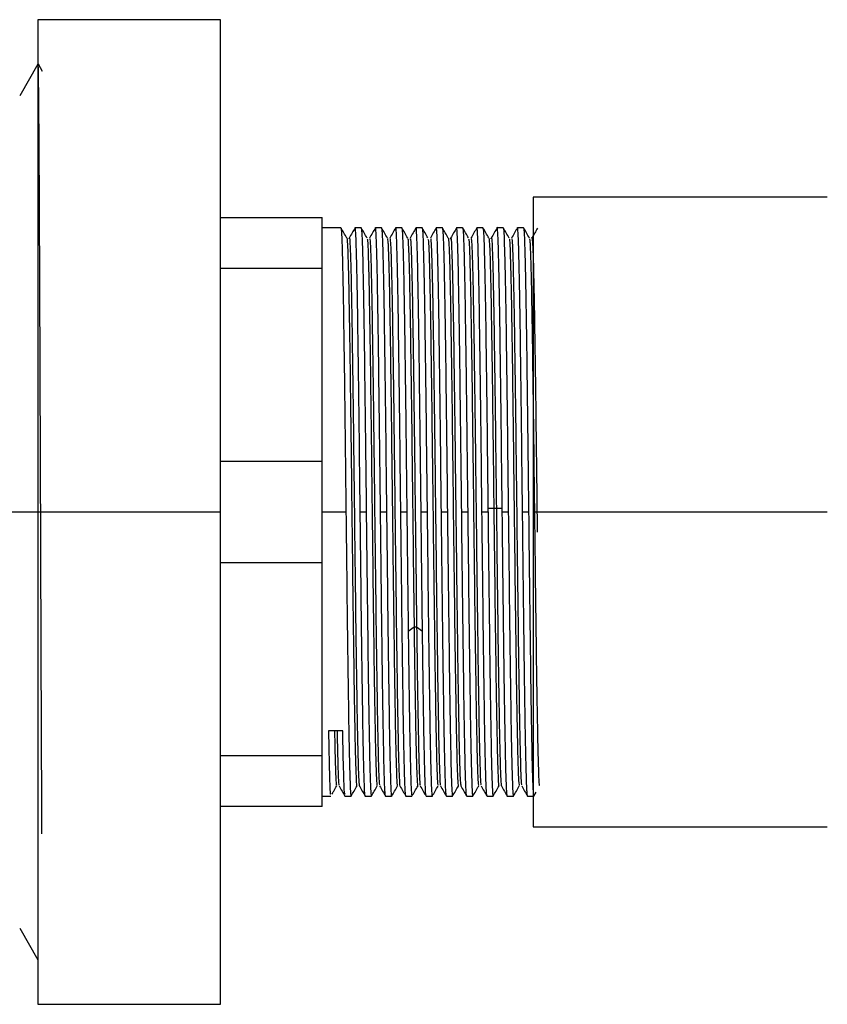
# Paper-space layout '_Left' of a CAD drawing. Units: millimetres. Extents: x -109 to 108, y -337 to 1056.
# Drawn here: x -48 to -9, y -64 to -16 of the extents above; entities that cross this region are included whole.
import ezdxf

# ---------------------------------------------------------------- set-up
doc = ezdxf.new("R2010")
doc.units = ezdxf.units.MM

psp = doc.layouts.new('_Left')

# ---------------------------------------------------------------- linework, layer by layer
at = {"color": 7, "linetype": 'Continuous', "lineweight": 25}
for p, q in [((-38.4, -15.75), (-47.4, -15.75)), ((-47.4, -15.75), (-47.4, -64.25)), ((-38.4, -64.25), (-38.4, -15.75)), ((-47.4, -17.941), (-48.3, -19.5)), ((-47.17, -18.302), (-47.377, -17.944)), ((-8.5, -24.5), (-23, -24.5)), ((-23, -24.5), (-23, -55.5)), ((-38.4, -25.5), (-33.4, -25.5)), ((-33.4, -54.5), (-33.4, -25.5)), ((-32.471, -26), (-33.4, -26)), ((-31.471, -26), (-31.769, -26)), ((-30.471, -26), (-30.769, -26)), ((-29.471, -26), (-29.769, -26)), ((-28.471, -26), (-28.769, -26)), ((-27.471, -26), (-27.769, -26)), ((-26.471, -26), (-26.769, -26)), ((-25.471, -26), (-25.769, -26)), ((-24.471, -26), (-24.769, -26)), ((-23.471, -26), (-23.769, -26)), ((-33.4, -28.007), (-38.4, -28.007)), ((-38.4, -37.493), (-33.4, -37.493)), ((-38.4, -40), (-48.9, -40)), ((-32.221, -40), (-33.4, -40)), ((-31.221, -40), (-31.519, -40)), ((-30.221, -40), (-30.519, -40)), ((-29.221, -40), (-29.519, -40)), ((-28.221, -40), (-28.519, -40)), ((-27.221, -40), (-27.519, -40)), ((-26.221, -40), (-26.519, -40)), ((-25.221, -40), (-25.519, -40)), ((-25.224, -39.805), (-24.935, -39.812)), ((-24.935, -39.812), (-24.81, -39.812)), ((-24.81, -39.812), (-24.521, -39.805)), ((-24.221, -40), (-24.519, -40)), ((-23.221, -40), (-23.519, -40)), ((-8.5, -40), (-23, -40)), ((-33.4, -42.507), (-38.4, -42.507)), ((-29.153, -45.872), (-28.864, -45.662)), ((-28.864, -45.662), (-28.739, -45.662)), ((-28.739, -45.662), (-28.45, -45.872)), ((-32.379, -50.787), (-33.081, -50.787)), ((-38.4, -51.993), (-33.4, -51.993)), ((-22.971, -54.001), (-22.852, -53.795)), ((-33.4, -54), (-32.971, -54)), ((-32.269, -54), (-31.971, -54)), ((-31.269, -54), (-30.971, -54)), ((-30.269, -54), (-29.971, -54)), ((-29.269, -54), (-28.971, -54)), ((-28.269, -54), (-27.971, -54)), ((-27.269, -54), (-26.971, -54)), ((-26.269, -54), (-25.971, -54)), ((-25.269, -54), (-24.971, -54)), ((-24.269, -54), (-23.971, -54)), ((-23.269, -54), (-23, -54)), ((-33.4, -54.5), (-38.4, -54.5)), ((-23, -55.5), (-8.5, -55.5)), ((-48.3, -60.5), (-47.4, -62.059)), ((-47.4, -64.25), (-38.4, -64.25))]:
    psp.add_line(p, q, dxfattribs=at)
for points, knots in [([(-47.265, -40), (-47.27, -38.541), (-47.275, -37.084), (-47.286, -34.229), (-47.291, -32.831), (-47.301, -30.148), (-47.307, -28.864), (-47.317, -26.456), (-47.322, -25.333), (-47.333, -23.293), (-47.338, -22.375), (-47.348, -20.779), (-47.353, -20.1), (-47.364, -19.008), (-47.369, -18.595), (-47.38, -18.048), (-47.385, -17.915), (-47.39, -17.924)], [0, 0, 0, 0, 0.125, 0.125, 0.25, 0.25, 0.375, 0.375, 0.5, 0.5, 0.625, 0.625, 0.75, 0.75, 0.875, 0.875, 1, 1, 1, 1]), ([(-32.471, -26), (-32.469, -26.001), (-32.467, -26.004), (-32.462, -26.02), (-32.459, -26.043), (-32.455, -26.072), (-32.452, -26.104), (-32.449, -26.139), (-32.446, -26.175), (-32.444, -26.21), (-32.441, -26.244), (-32.434, -26.367), (-32.424, -26.611), (-32.408, -27.073), (-32.393, -27.634), (-32.373, -28.578), (-32.346, -30.063), (-32.323, -31.662), (-32.302, -33.196), (-32.285, -34.509), (-32.267, -36.021), (-32.254, -37.163), (-32.244, -38.004), (-32.236, -38.709), (-32.229, -39.37), (-32.224, -39.795), (-32.221, -40)], [0, 0, 0, 0, 0.0174541, 0.0338068, 0.0490584, 0.0632092, 0.0762595, 0.0882095, 0.099059, 0.1088081, 0.1174567, 0.1250048, 0.1958773, 0.2498035, 0.3079292, 0.3756713, 0.5010381, 0.6248256, 0.6562943, 0.749028, 0.8251669, 0.8748036, 0.9094161, 0.9418211, 0.9720163, 1, 1, 1, 1]), ([(-32.178, -26.506), (-32.226, -26.422), (-32.324, -26.253), (-32.422, -26.084), (-32.47, -25.999)], [0, 0, 0, 0, 0.499999, 1, 1, 1, 1]), ([(-31.77, -25.999), (-31.818, -26.084), (-31.916, -26.253), (-32.014, -26.422), (-32.062, -26.506)], [0, 0, 0, 0, 0.500002, 1, 1, 1, 1]), ([(-31.519, -40), (-31.529, -39.084), (-31.55, -37.251), (-31.581, -34.608), (-31.613, -32.172), (-31.644, -30.036), (-31.675, -28.287), (-31.706, -26.973), (-31.738, -26.215), (-31.759, -25.91), (-31.771, -26.018), (-31.772, -26.028)], [0, 0, 0, 0, 0.123418, 0.246837, 0.370255, 0.493673, 0.617091, 0.74051, 0.863928, 0.987346, 1, 1, 1, 1]), ([(-31.472, -26), (-31.461, -26.001), (-31.451, -26.09), (-31.43, -26.447), (-31.419, -26.715), (-31.399, -27.417), (-31.388, -27.85), (-31.367, -28.868), (-31.357, -29.453), (-31.336, -30.749), (-31.326, -31.46), (-31.305, -32.984), (-31.294, -33.796), (-31.274, -35.489), (-31.263, -36.37), (-31.242, -38.167), (-31.232, -39.084), (-31.221, -40)], [0, 0, 0, 0, 0.125, 0.125, 0.25, 0.25, 0.375, 0.375, 0.5, 0.5, 0.625, 0.625, 0.75, 0.75, 0.875, 0.875, 1, 1, 1, 1]), ([(-31.177, -26.507), (-31.226, -26.422), (-31.324, -26.253), (-31.421, -26.084), (-31.47, -26)], [0, 0, 0, 0, 0.499999, 1, 1, 1, 1]), ([(-30.77, -25.999), (-30.818, -26.084), (-30.916, -26.253), (-31.013, -26.422), (-31.062, -26.506)], [0, 0, 0, 0, 0.500001, 1, 1, 1, 1]), ([(-30.519, -40), (-30.529, -39.084), (-30.55, -37.251), (-30.581, -34.608), (-30.613, -32.172), (-30.644, -30.036), (-30.675, -28.287), (-30.706, -26.973), (-30.738, -26.215), (-30.759, -25.911), (-30.771, -26.017), (-30.772, -26.026)], [0, 0, 0, 0, 0.1234976, 0.2469952, 0.3704928, 0.4939904, 0.617488, 0.7409856, 0.8644832, 0.9879808, 1, 1, 1, 1]), ([(-30.471, -26), (-30.45, -26.001), (-30.43, -26.364), (-30.388, -27.767), (-30.367, -28.804), (-30.325, -31.397), (-30.305, -32.949), (-30.263, -36.335), (-30.242, -38.168), (-30.221, -40)], [0, 0, 0, 0, 0.25, 0.25, 0.5, 0.5, 0.75, 0.75, 1, 1, 1, 1]), ([(-30.178, -26.506), (-30.227, -26.421), (-30.324, -26.252), (-30.422, -26.083), (-30.47, -25.999)], [0, 0, 0, 0, 0.499999, 1, 1, 1, 1]), ([(-29.77, -25.999), (-29.818, -26.083), (-29.916, -26.252), (-30.013, -26.421), (-30.062, -26.505)], [0, 0, 0, 0, 0.500001, 1, 1, 1, 1]), ([(-29.519, -40), (-29.529, -39.084), (-29.55, -37.251), (-29.581, -34.608), (-29.612, -32.172), (-29.644, -30.036), (-29.675, -28.287), (-29.706, -26.973), (-29.737, -26.215), (-29.759, -25.911), (-29.771, -26.017), (-29.772, -26.026)], [0, 0, 0, 0, 0.1235021, 0.2470043, 0.3705064, 0.4940085, 0.6175106, 0.7410128, 0.8645149, 0.988017, 1, 1, 1, 1]), ([(-29.178, -26.506), (-29.227, -26.421), (-29.324, -26.252), (-29.422, -26.083), (-29.471, -25.999)], [0, 0, 0, 0, 0.499999, 1, 1, 1, 1]), ([(-29.471, -26), (-29.47, -26.001), (-29.467, -26.004), (-29.462, -26.02), (-29.458, -26.046), (-29.454, -26.084), (-29.449, -26.135), (-29.444, -26.2), (-29.436, -26.343), (-29.424, -26.608), (-29.409, -27.061), (-29.393, -27.632), (-29.373, -28.573), (-29.346, -30.076), (-29.322, -31.738), (-29.301, -33.284), (-29.284, -34.58), (-29.267, -36.019), (-29.254, -37.161), (-29.244, -38.027), (-29.236, -38.742), (-29.228, -39.393), (-29.224, -39.805), (-29.221, -40)], [0, 0, 0, 0, 0.016421, 0.033398, 0.050931, 0.06902, 0.087666, 0.106869, 0.12663, 0.193278, 0.251486, 0.306526, 0.376393, 0.502162, 0.626746, 0.667296, 0.750456, 0.82361, 0.875075, 0.910878, 0.943634, 0.973342, 1, 1, 1, 1]), ([(-28.77, -26), (-28.819, -26.084), (-28.916, -26.253), (-29.014, -26.422), (-29.063, -26.507)], [0, 0, 0, 0, 0.500001, 1, 1, 1, 1]), ([(-28.519, -40), (-28.529, -39.084), (-28.55, -37.251), (-28.581, -34.608), (-28.613, -32.172), (-28.644, -30.036), (-28.675, -28.287), (-28.706, -26.973), (-28.738, -26.215), (-28.759, -25.91), (-28.771, -26.018), (-28.772, -26.029)], [0, 0, 0, 0, 0.123344, 0.246688, 0.370032, 0.493377, 0.616721, 0.740065, 0.863409, 0.986753, 1, 1, 1, 1]), ([(-28.471, -26), (-28.45, -25.999), (-28.43, -26.365), (-28.388, -27.766), (-28.367, -28.805), (-28.325, -31.396), (-28.305, -32.95), (-28.263, -36.335), (-28.242, -38.168), (-28.221, -40)], [0, 0, 0, 0, 0.25, 0.25, 0.5, 0.5, 0.75, 0.75, 1, 1, 1, 1]), ([(-28.179, -26.503), (-28.228, -26.419), (-28.325, -26.251), (-28.422, -26.083), (-28.47, -25.999)], [0, 0, 0, 0, 0.499999, 1, 1, 1, 1]), ([(-27.769, -25.999), (-27.818, -26.083), (-27.916, -26.252), (-28.013, -26.421), (-28.062, -26.506)], [0, 0, 0, 0, 0.500002, 1, 1, 1, 1]), ([(-27.519, -40), (-27.529, -39.084), (-27.55, -37.251), (-27.581, -34.608), (-27.612, -32.172), (-27.644, -30.036), (-27.675, -28.287), (-27.706, -26.973), (-27.737, -26.216), (-27.759, -25.911), (-27.771, -26.017), (-27.772, -26.026)], [0, 0, 0, 0, 0.123515, 0.24703, 0.370544, 0.494059, 0.617574, 0.741089, 0.864604, 0.988118, 1, 1, 1, 1]), ([(-27.472, -26), (-27.461, -26), (-27.451, -26.09), (-27.43, -26.447), (-27.419, -26.715), (-27.399, -27.417), (-27.388, -27.85), (-27.367, -28.868), (-27.357, -29.453), (-27.336, -30.749), (-27.326, -31.46), (-27.305, -32.984), (-27.284, -34.608), (-27.263, -36.37), (-27.242, -38.167), (-27.232, -39.084), (-27.222, -40)], [0, 0, 0, 0, 0.125, 0.125, 0.25, 0.25, 0.375, 0.375, 0.5, 0.5, 0.625, 0.625, 0.75, 0.875, 0.875, 1, 1, 1, 1]), ([(-27.179, -26.504), (-27.228, -26.42), (-27.325, -26.252), (-27.422, -26.084), (-27.47, -26)], [0, 0, 0, 0, 0.499999, 1, 1, 1, 1]), ([(-26.769, -25.999), (-26.818, -26.084), (-26.916, -26.253), (-27.013, -26.422), (-27.062, -26.506)], [0, 0, 0, 0, 0.500001, 1, 1, 1, 1]), ([(-26.519, -40), (-26.529, -39.084), (-26.55, -37.251), (-26.581, -34.608), (-26.613, -32.172), (-26.644, -30.036), (-26.675, -28.287), (-26.706, -26.973), (-26.738, -26.216), (-26.759, -25.911), (-26.771, -26.017), (-26.772, -26.026)], [0, 0, 0, 0, 0.123517, 0.247034, 0.370551, 0.494068, 0.617585, 0.741102, 0.864618, 0.988135, 1, 1, 1, 1]), ([(-26.18, -26.503), (-26.228, -26.419), (-26.325, -26.251), (-26.422, -26.083), (-26.471, -25.999)], [0, 0, 0, 0, 0.499999, 1, 1, 1, 1]), ([(-26.471, -26), (-26.47, -26.001), (-26.467, -26.003), (-26.463, -26.018), (-26.459, -26.041), (-26.455, -26.072), (-26.451, -26.111), (-26.448, -26.157), (-26.444, -26.21), (-26.437, -26.321), (-26.425, -26.562), (-26.408, -27.058), (-26.392, -27.693), (-26.371, -28.664), (-26.346, -30.05), (-26.321, -31.829), (-26.302, -33.189), (-26.291, -34.001), (-26.281, -34.86), (-26.268, -35.949), (-26.254, -37.177), (-26.242, -38.212), (-26.233, -39.01), (-26.226, -39.581), (-26.223, -39.886), (-26.221, -40)], [0, 0, 0, 0, 0.0165907, 0.0329003, 0.0489286, 0.0646755, 0.0801406, 0.0953237, 0.1102247, 0.1248434, 0.178314, 0.2491431, 0.3296353, 0.3751332, 0.501217, 0.6252301, 0.6869989, 0.717379, 0.7494194, 0.8153264, 0.8750073, 0.9219174, 0.9583854, 0.984413, 1, 1, 1, 1]), ([(-25.77, -25.999), (-25.819, -26.084), (-25.916, -26.253), (-26.014, -26.422), (-26.063, -26.506)], [0, 0, 0, 0, 0.500001, 1, 1, 1, 1]), ([(-25.519, -40), (-25.529, -39.084), (-25.55, -37.251), (-25.581, -34.608), (-25.613, -32.172), (-25.644, -30.036), (-25.675, -28.287), (-25.706, -26.973), (-25.738, -26.215), (-25.759, -25.91), (-25.771, -26.018), (-25.772, -26.029)], [0, 0, 0, 0, 0.123359, 0.246718, 0.370077, 0.4934359, 0.6167949, 0.7401539, 0.8635129, 0.9868719, 1, 1, 1, 1]), ([(-25.179, -26.503), (-25.228, -26.419), (-25.325, -26.251), (-25.422, -26.083), (-25.47, -25.999)], [0, 0, 0, 0, 0.499999, 1, 1, 1, 1]), ([(-25.468, -26.035), (-25.459, -26.076), (-25.44, -26.165), (-25.41, -26.945), (-25.379, -28.208), (-25.348, -29.934), (-25.317, -32.04), (-25.286, -34.45), (-25.255, -37.07), (-25.234, -38.893), (-25.224, -39.805)], [0, 0, 0, 0, 0.109486, 0.236702, 0.363918, 0.491135, 0.618351, 0.745567, 0.872784, 1, 1, 1, 1]), ([(-24.77, -25.999), (-24.818, -26.083), (-24.916, -26.252), (-25.014, -26.422), (-25.062, -26.506)], [0, 0, 0, 0, 0.500002, 1, 1, 1, 1]), ([(-24.521, -39.805), (-24.531, -38.893), (-24.552, -37.07), (-24.583, -34.45), (-24.614, -32.04), (-24.645, -29.933), (-24.676, -28.213), (-24.708, -26.927), (-24.739, -26.197), (-24.76, -25.906), (-24.771, -26.013), (-24.772, -26.019)], [0, 0, 0, 0, 0.123961, 0.247922, 0.371882, 0.495843, 0.619804, 0.743765, 0.867725, 0.991686, 1, 1, 1, 1]), ([(-24.471, -26), (-24.45, -26), (-24.43, -26.364), (-24.388, -27.767), (-24.367, -28.805), (-24.325, -31.396), (-24.305, -32.95), (-24.263, -36.335), (-24.242, -38.168), (-24.221, -40)], [0, 0, 0, 0, 0.25, 0.25, 0.5, 0.5, 0.75, 0.75, 1, 1, 1, 1]), ([(-24.177, -26.506), (-24.226, -26.422), (-24.324, -26.253), (-24.421, -26.084), (-24.47, -25.999)], [0, 0, 0, 0, 0.499999, 1, 1, 1, 1]), ([(-23.769, -25.998), (-23.818, -26.082), (-23.916, -26.252), (-24.013, -26.421), (-24.062, -26.505)], [0, 0, 0, 0, 0.500001, 1, 1, 1, 1]), ([(-23.519, -40), (-23.529, -39.084), (-23.55, -37.251), (-23.581, -34.608), (-23.612, -32.172), (-23.644, -30.036), (-23.675, -28.287), (-23.706, -26.973), (-23.737, -26.216), (-23.759, -25.911), (-23.771, -26.016), (-23.772, -26.025)], [0, 0, 0, 0, 0.12359, 0.247181, 0.370771, 0.494361, 0.617952, 0.741542, 0.865132, 0.988723, 1, 1, 1, 1]), ([(-23.178, -26.506), (-23.227, -26.421), (-23.324, -26.252), (-23.422, -26.083), (-23.471, -25.999)], [0, 0, 0, 0, 0.499999, 1, 1, 1, 1]), ([(-23.471, -26), (-23.469, -26.002), (-23.466, -26.005), (-23.462, -26.023), (-23.458, -26.047), (-23.454, -26.078), (-23.451, -26.115), (-23.447, -26.155), (-23.444, -26.197), (-23.442, -26.242), (-23.434, -26.377), (-23.423, -26.633), (-23.406, -27.146), (-23.391, -27.716), (-23.375, -28.469), (-23.361, -29.246), (-23.344, -30.249), (-23.318, -31.914), (-23.291, -34.061), (-23.264, -36.329), (-23.247, -37.798), (-23.234, -38.887), (-23.226, -39.578), (-23.223, -39.904), (-23.222, -40)], [0, 0, 0, 0, 0.017682, 0.034462, 0.050341, 0.065319, 0.079396, 0.092573, 0.104849, 0.116226, 0.126702, 0.200315, 0.251907, 0.326609, 0.376746, 0.447265, 0.502142, 0.578442, 0.750333, 0.837026, 0.905347, 0.955294, 0.986848, 1, 1, 1, 1]), ([(-22.777, -26.012), (-22.823, -26.092), (-22.918, -26.257), (-23.014, -26.422), (-23.062, -26.507)], [0, 0, 0, 0, 0.4875221, 1, 1, 1, 1]), ([(-32.179, -26.507), (-32.179, -26.506), (-32.169, -26.442), (-32.148, -26.774), (-32.117, -27.533), (-32.087, -28.815), (-32.056, -30.495), (-32.025, -32.533), (-31.995, -34.846), (-31.964, -37.35), (-31.933, -39.953), (-31.902, -42.557), (-31.872, -45.066), (-31.841, -47.389), (-31.81, -49.436), (-31.78, -51.133), (-31.749, -52.424), (-31.718, -53.22), (-31.695, -53.557), (-31.682, -53.466), (-31.679, -53.447)], [0, 0, 0, 0, 0.00103, 0.062415, 0.12381, 0.185195, 0.24659, 0.307974, 0.36937, 0.430754, 0.492149, 0.553534, 0.614929, 0.676315, 0.737708, 0.799095, 0.860488, 0.921876, 0.983268, 1, 1, 1, 1]), ([(-32.061, -26.548), (-32.058, -26.53), (-32.046, -26.436), (-32.023, -26.762), (-31.992, -27.536), (-31.961, -28.814), (-31.931, -30.495), (-31.9, -32.533), (-31.869, -34.846), (-31.839, -37.35), (-31.808, -39.953), (-31.777, -42.557), (-31.747, -45.066), (-31.716, -47.389), (-31.685, -49.436), (-31.654, -51.132), (-31.624, -52.427), (-31.593, -53.21), (-31.572, -53.55), (-31.561, -53.486), (-31.561, -53.483)], [0, 0, 0, 0, 0.014273, 0.075658, 0.137052, 0.198436, 0.25983, 0.321214, 0.382608, 0.443992, 0.505386, 0.56677, 0.628164, 0.689548, 0.750941, 0.812327, 0.873719, 0.935106, 0.996497, 1, 1, 1, 1]), ([(-31.179, -26.565), (-31.175, -26.559), (-31.16, -26.539), (-31.135, -27.035), (-31.104, -28.019), (-31.074, -29.474), (-31.043, -31.314), (-31.012, -33.477), (-30.982, -35.882), (-30.951, -38.439), (-30.92, -41.054), (-30.89, -43.63), (-30.859, -46.071), (-30.828, -48.289), (-30.797, -50.195), (-30.767, -51.731), (-30.736, -52.814), (-30.707, -53.445), (-30.688, -53.459), (-30.679, -53.465)], [0, 0, 0, 0, 0.026814, 0.088186, 0.149569, 0.210941, 0.272323, 0.333697, 0.395077, 0.456452, 0.517832, 0.579208, 0.640586, 0.701964, 0.763341, 0.824719, 0.886095, 0.947475, 1, 1, 1, 1]), ([(-31.061, -26.56), (-31.054, -26.547), (-31.037, -26.514), (-31.01, -27.029), (-30.979, -28.02), (-30.948, -29.474), (-30.918, -31.314), (-30.887, -33.476), (-30.856, -35.882), (-30.826, -38.439), (-30.795, -41.054), (-30.764, -43.63), (-30.734, -46.071), (-30.703, -48.289), (-30.672, -50.195), (-30.642, -51.733), (-30.611, -52.81), (-30.584, -53.413), (-30.567, -53.432), (-30.56, -53.44)], [0, 0, 0, 0, 0.0399, 0.101255, 0.16262, 0.223976, 0.28534, 0.346697, 0.408061, 0.469418, 0.530781, 0.59214, 0.653501, 0.714862, 0.776222, 0.837583, 0.898942, 0.960305, 1, 1, 1, 1]), ([(-30.18, -26.531), (-30.171, -26.571), (-30.152, -26.657), (-30.122, -27.391), (-30.091, -28.581), (-30.061, -30.204), (-30.03, -32.19), (-29.999, -34.464), (-29.969, -36.945), (-29.938, -39.538), (-29.907, -42.148), (-29.877, -44.68), (-29.846, -47.036), (-29.815, -49.134), (-29.785, -50.889), (-29.754, -52.25), (-29.723, -53.125), (-29.698, -53.53), (-29.684, -53.458), (-29.68, -53.436)], [0, 0, 0, 0, 0.053318, 0.114725, 0.176137, 0.237545, 0.298955, 0.360365, 0.421773, 0.483185, 0.544592, 0.606004, 0.66741, 0.728823, 0.790228, 0.851642, 0.913047, 0.974461, 1, 1, 1, 1]), ([(-30.057, -26.508), (-30.047, -26.551), (-30.027, -26.637), (-29.997, -27.389), (-29.966, -28.581), (-29.936, -30.203), (-29.905, -32.19), (-29.874, -34.464), (-29.843, -36.945), (-29.813, -39.538), (-29.782, -42.148), (-29.751, -44.68), (-29.721, -47.036), (-29.69, -49.134), (-29.659, -50.888), (-29.629, -52.253), (-29.598, -53.117), (-29.575, -53.516), (-29.563, -53.464), (-29.561, -53.455)], [0, 0, 0, 0, 0.05982, 0.121647, 0.183479, 0.245307, 0.307137, 0.368967, 0.430795, 0.492626, 0.554454, 0.616286, 0.678112, 0.739945, 0.80177, 0.863604, 0.925428, 0.987263, 1, 1, 1, 1]), ([(-29.179, -26.554), (-29.177, -26.544), (-29.163, -26.499), (-29.14, -26.926), (-29.109, -27.826), (-29.079, -29.219), (-29.048, -30.998), (-29.017, -33.117), (-28.986, -35.487), (-28.956, -38.028), (-28.925, -40.637), (-28.894, -43.238), (-28.874, -44.854), (-28.864, -45.662)], [0, 0, 0, 0, 0.027907, 0.125114, 0.222326, 0.319531, 0.416745, 0.513948, 0.611164, 0.708365, 0.805581, 0.902783, 1, 1, 1, 1]), ([(-29.061, -26.566), (-29.056, -26.545), (-29.04, -26.48), (-29.015, -26.918), (-28.984, -27.827), (-28.953, -29.218), (-28.923, -30.998), (-28.892, -33.117), (-28.861, -35.487), (-28.831, -38.028), (-28.8, -40.637), (-28.769, -43.238), (-28.749, -44.854), (-28.739, -45.662)], [0, 0, 0, 0, 0.047732, 0.142956, 0.238186, 0.333408, 0.42864, 0.52386, 0.619093, 0.714312, 0.809546, 0.904765, 1, 1, 1, 1]), ([(-28.179, -26.556), (-28.172, -26.572), (-28.155, -26.611), (-28.127, -27.247), (-28.096, -28.36), (-28.066, -29.922), (-28.035, -31.853), (-28.004, -34.088), (-27.974, -36.542), (-27.943, -39.124), (-27.912, -41.738), (-27.881, -44.287), (-27.851, -46.679), (-27.82, -48.821), (-27.789, -50.638), (-27.759, -52.062), (-27.728, -53.022), (-27.701, -53.501), (-27.685, -53.453), (-27.679, -53.436)], [0, 0, 0, 0, 0.042811, 0.104202, 0.165582, 0.226972, 0.288352, 0.349743, 0.411123, 0.472513, 0.533894, 0.595283, 0.656665, 0.718054, 0.779437, 0.840824, 0.902209, 0.963595, 1, 1, 1, 1]), ([(-28.061, -26.523), (-28.051, -26.539), (-28.032, -26.574), (-28.002, -27.243), (-27.971, -28.361), (-27.94, -29.922), (-27.91, -31.853), (-27.879, -34.088), (-27.848, -36.542), (-27.818, -39.123), (-27.787, -41.738), (-27.756, -44.287), (-27.726, -46.679), (-27.695, -48.821), (-27.664, -50.638), (-27.634, -52.064), (-27.603, -53.016), (-27.578, -53.479), (-27.564, -53.447), (-27.56, -53.438)], [0, 0, 0, 0, 0.056025, 0.117407, 0.178777, 0.240158, 0.301529, 0.36291, 0.424281, 0.485661, 0.547033, 0.608413, 0.669785, 0.731164, 0.792538, 0.853916, 0.915291, 0.976668, 1, 1, 1, 1]), ([(-27.179, -26.531), (-27.178, -26.524), (-27.167, -26.465), (-27.145, -26.828), (-27.114, -27.647), (-27.083, -28.971), (-27.053, -30.693), (-27.022, -32.761), (-26.991, -35.099), (-26.961, -37.618), (-26.93, -40.225), (-26.899, -42.824), (-26.869, -45.318), (-26.838, -47.616), (-26.807, -49.63), (-26.776, -51.287), (-26.746, -52.533), (-26.715, -53.273), (-26.693, -53.574), (-26.681, -53.476), (-26.68, -53.463)], [0, 0, 0, 0, 0.007497, 0.068911, 0.130334, 0.191749, 0.253172, 0.314588, 0.376009, 0.437427, 0.498847, 0.560265, 0.621684, 0.683104, 0.744522, 0.805943, 0.867359, 0.928781, 0.990196, 1, 1, 1, 1]), ([(-27.06, -26.558), (-27.057, -26.538), (-27.043, -26.454), (-27.02, -26.818), (-26.989, -27.649), (-26.958, -28.97), (-26.928, -30.693), (-26.897, -32.761), (-26.866, -35.099), (-26.835, -37.618), (-26.805, -40.225), (-26.774, -42.824), (-26.743, -45.318), (-26.713, -47.616), (-26.682, -49.629), (-26.651, -51.291), (-26.621, -52.519), (-26.59, -53.316), (-26.57, -53.431), (-26.56, -53.487)], [0, 0, 0, 0, 0.020287, 0.081667, 0.143056, 0.204437, 0.265826, 0.327208, 0.388595, 0.449979, 0.511365, 0.57275, 0.634135, 0.695521, 0.756904, 0.818292, 0.879674, 0.941062, 1, 1, 1, 1]), ([(-26.18, -26.565), (-26.174, -26.565), (-26.158, -26.565), (-26.132, -27.113), (-26.101, -28.151), (-26.071, -29.648), (-26.04, -31.526), (-26.009, -33.717), (-25.978, -36.142), (-25.948, -38.71), (-25.917, -41.325), (-25.886, -43.892), (-25.856, -46.314), (-25.825, -48.503), (-25.794, -50.374), (-25.764, -51.866), (-25.733, -52.9), (-25.705, -53.466), (-25.687, -53.454), (-25.68, -53.448)], [0, 0, 0, 0, 0.033984, 0.095369, 0.156755, 0.218141, 0.279525, 0.340912, 0.402295, 0.463684, 0.525066, 0.586455, 0.647836, 0.709226, 0.770606, 0.831996, 0.893376, 0.954767, 1, 1, 1, 1]), ([(-26.061, -26.548), (-26.053, -26.545), (-26.035, -26.536), (-26.007, -27.108), (-25.976, -28.153), (-25.945, -29.647), (-25.915, -31.526), (-25.884, -33.717), (-25.853, -36.142), (-25.823, -38.71), (-25.792, -41.325), (-25.761, -43.892), (-25.73, -46.314), (-25.7, -48.503), (-25.669, -50.374), (-25.638, -51.868), (-25.608, -52.896), (-25.582, -53.437), (-25.566, -53.435), (-25.561, -53.434)], [0, 0, 0, 0, 0.046908, 0.108307, 0.169708, 0.231108, 0.292507, 0.353909, 0.415307, 0.47671, 0.538107, 0.59951, 0.660906, 0.722311, 0.783706, 0.845111, 0.906505, 0.96791, 1, 1, 1, 1]), ([(-25.179, -26.511), (-25.169, -26.57), (-25.149, -26.691), (-25.119, -27.493), (-25.088, -28.731), (-25.058, -30.395), (-25.027, -32.414), (-24.996, -34.714), (-24.966, -37.21), (-24.945, -38.944), (-24.935, -39.812)], [0, 0, 0, 0, 0.1214156, 0.2469333, 0.3724363, 0.4979556, 0.6234567, 0.7489772, 0.8744783, 1, 1, 1, 1]), ([(-25.061, -26.539), (-25.059, -26.525), (-25.047, -26.427), (-25.024, -26.735), (-24.994, -27.478), (-24.963, -28.735), (-24.932, -30.394), (-24.902, -32.414), (-24.871, -34.714), (-24.84, -37.21), (-24.82, -38.944), (-24.81, -39.812)], [0, 0, 0, 0, 0.0217304, 0.1440083, 0.2662982, 0.3885739, 0.5108656, 0.6331394, 0.7554322, 0.8777061, 1, 1, 1, 1]), ([(-24.179, -26.563), (-24.175, -26.555), (-24.161, -26.526), (-24.137, -26.996), (-24.106, -27.951), (-24.075, -29.386), (-24.045, -31.205), (-24.014, -33.353), (-23.983, -35.746), (-23.953, -38.298), (-23.922, -40.912), (-23.891, -43.492), (-23.861, -45.945), (-23.83, -48.174), (-23.799, -50.103), (-23.768, -51.656), (-23.738, -52.77), (-23.708, -53.429), (-23.689, -53.461), (-23.679, -53.476)], [0, 0, 0, 0, 0.023144, 0.084562, 0.145969, 0.207387, 0.268795, 0.330213, 0.391621, 0.453038, 0.514448, 0.575863, 0.637274, 0.698689, 0.760101, 0.821514, 0.882928, 0.94434, 1, 1, 1, 1]), ([(-24.06, -26.563), (-24.054, -26.547), (-24.038, -26.503), (-24.012, -26.99), (-23.981, -27.953), (-23.95, -29.386), (-23.919, -31.205), (-23.889, -33.353), (-23.858, -35.746), (-23.827, -38.298), (-23.797, -40.912), (-23.766, -43.493), (-23.735, -45.945), (-23.705, -48.174), (-23.674, -50.103), (-23.643, -51.658), (-23.613, -52.766), (-23.585, -53.395), (-23.568, -53.43), (-23.56, -53.445)], [0, 0, 0, 0, 0.0361873, 0.0975869, 0.158976, 0.2203754, 0.2817649, 0.3431638, 0.404554, 0.4659523, 0.5273434, 0.5887407, 0.6501331, 0.7115292, 0.7729229, 0.8343178, 0.8957127, 0.9571064, 1, 1, 1, 1]), ([(-23.18, -26.54), (-23.171, -26.57), (-23.153, -26.638), (-23.124, -27.342), (-23.093, -28.502), (-23.062, -30.108), (-23.032, -32.073), (-23.001, -34.335), (-22.97, -36.806), (-22.94, -39.396), (-22.909, -42.008), (-22.878, -44.545), (-22.848, -46.915), (-22.817, -49.027), (-22.786, -50.805), (-22.756, -52.187), (-22.725, -53.089), (-22.701, -53.512), (-22.686, -53.456), (-22.683, -53.441)], [0, 0, 0, 0, 0.050529, 0.112284, 0.174032, 0.235785, 0.297535, 0.359287, 0.421038, 0.482789, 0.544541, 0.606291, 0.668044, 0.729792, 0.791547, 0.853294, 0.915049, 0.976796, 1, 1, 1, 1]), ([(-23.061, -26.508), (-23.06, -26.506), (-23.05, -26.405), (-23.029, -26.663), (-22.999, -27.322), (-22.968, -28.507), (-22.937, -30.106), (-22.907, -32.073), (-22.876, -34.335), (-22.845, -36.805), (-22.818, -39.066), (-22.802, -40.465), (-22.796, -40.997)], [0, 0, 0, 0, 0.0020975, 0.1179175, 0.233751, 0.349573, 0.4654046, 0.581229, 0.6970583, 0.8128851, 0.928712, 1, 1, 1, 1]), ([(-47.202, -55.859), (-47.203, -55.663), (-47.209, -54.547), (-47.22, -51.967), (-47.235, -48.239), (-47.25, -44.182), (-47.26, -41.393), (-47.265, -40)], [0, 0, 0, 0, 0.050611, 0.28837, 0.525855, 0.763065, 1, 1, 1, 1]), ([(-32.221, -40), (-32.211, -40.916), (-32.19, -42.749), (-32.159, -45.392), (-32.127, -47.828), (-32.096, -49.964), (-32.065, -51.713), (-32.034, -53.027), (-32.002, -53.785), (-31.981, -54.09), (-31.969, -53.982), (-31.968, -53.971)], [0, 0, 0, 0, 0.123362, 0.246725, 0.370087, 0.493449, 0.616812, 0.740174, 0.863536, 0.986898, 1, 1, 1, 1]), ([(-31.269, -54), (-31.279, -53.999), (-31.289, -53.91), (-31.31, -53.553), (-31.321, -53.285), (-31.341, -52.583), (-31.352, -52.149), (-31.373, -51.132), (-31.383, -50.548), (-31.404, -49.251), (-31.414, -48.539), (-31.435, -47.016), (-31.446, -46.204), (-31.466, -44.511), (-31.477, -43.63), (-31.498, -41.832), (-31.508, -40.916), (-31.519, -40)], [0, 0, 0, 0, 0.125, 0.125, 0.25, 0.25, 0.375, 0.375, 0.5, 0.5, 0.625, 0.625, 0.75, 0.75, 0.875, 0.875, 1, 1, 1, 1]), ([(-31.221, -40), (-31.211, -40.916), (-31.19, -42.749), (-31.159, -45.392), (-31.127, -47.828), (-31.096, -49.964), (-31.065, -51.713), (-31.034, -53.027), (-31.002, -53.785), (-30.981, -54.09), (-30.969, -53.982), (-30.968, -53.971)], [0, 0, 0, 0, 0.123346, 0.246692, 0.370038, 0.493383, 0.616729, 0.740075, 0.863421, 0.986767, 1, 1, 1, 1]), ([(-30.269, -54), (-30.27, -53.999), (-30.273, -53.997), (-30.277, -53.981), (-30.281, -53.957), (-30.285, -53.925), (-30.289, -53.886), (-30.293, -53.84), (-30.296, -53.789), (-30.305, -53.648), (-30.316, -53.391), (-30.332, -52.913), (-30.347, -52.365), (-30.368, -51.413), (-30.394, -49.953), (-30.417, -48.338), (-30.438, -46.8), (-30.456, -45.375), (-30.474, -43.861), (-30.488, -42.693), (-30.496, -41.942), (-30.505, -41.211), (-30.512, -40.574), (-30.516, -40.18), (-30.519, -40)], [0, 0, 0, 0, 0.017346, 0.034197, 0.050552, 0.066412, 0.081777, 0.096648, 0.111025, 0.124908, 0.200733, 0.249122, 0.31374, 0.375103, 0.501281, 0.625391, 0.658021, 0.749484, 0.842277, 0.875011, 0.912864, 0.946315, 0.975361, 1, 1, 1, 1]), ([(-30.221, -40), (-30.211, -40.916), (-30.19, -42.749), (-30.159, -45.392), (-30.128, -47.828), (-30.096, -49.964), (-30.065, -51.713), (-30.034, -53.027), (-30.003, -53.784), (-29.981, -54.09), (-29.969, -53.984), (-29.968, -53.976)], [0, 0, 0, 0, 0.1236, 0.2472, 0.370801, 0.494401, 0.618001, 0.741601, 0.865201, 0.988802, 1, 1, 1, 1]), ([(-29.269, -54), (-29.29, -54), (-29.31, -53.636), (-29.352, -52.233), (-29.373, -51.195), (-29.415, -48.604), (-29.435, -47.05), (-29.477, -43.665), (-29.498, -41.832), (-29.519, -40)], [0, 0, 0, 0, 0.25, 0.25, 0.5, 0.5, 0.75, 0.75, 1, 1, 1, 1]), ([(-29.221, -40), (-29.22, -40.122), (-29.217, -40.368), (-29.213, -40.739), (-29.209, -41.112), (-29.204, -41.487), (-29.2, -41.865), (-29.196, -42.245), (-29.191, -42.626), (-29.185, -43.171), (-29.177, -43.846), (-29.168, -44.61), (-29.16, -45.277), (-29.155, -45.683), (-29.153, -45.872)], [0, 0, 0, 0, 0.060626, 0.121786, 0.183482, 0.245714, 0.308483, 0.371791, 0.435639, 0.500028, 0.64746, 0.779939, 0.897455, 1, 1, 1, 1]), ([(-28.45, -45.872), (-28.451, -45.755), (-28.454, -45.516), (-28.459, -45.145), (-28.463, -44.755), (-28.468, -44.346), (-28.473, -43.917), (-28.479, -43.469), (-28.485, -42.977), (-28.491, -42.441), (-28.498, -41.859), (-28.504, -41.256), (-28.511, -40.634), (-28.516, -40.213), (-28.519, -40)], [0, 0, 0, 0, 0.063584, 0.129785, 0.198602, 0.270035, 0.344081, 0.420739, 0.500007, 0.594379, 0.69156, 0.791553, 0.894365, 1, 1, 1, 1]), ([(-28.221, -40), (-28.211, -40.916), (-28.19, -42.749), (-28.159, -45.392), (-28.127, -47.828), (-28.096, -49.964), (-28.065, -51.713), (-28.034, -53.027), (-28.002, -53.785), (-27.981, -54.09), (-27.969, -53.981), (-27.968, -53.971)], [0, 0, 0, 0, 0.123331, 0.246662, 0.369993, 0.493325, 0.616656, 0.739987, 0.863318, 0.986649, 1, 1, 1, 1]), ([(-27.269, -54), (-27.27, -53.998), (-27.273, -53.996), (-27.278, -53.978), (-27.282, -53.951), (-27.287, -53.911), (-27.291, -53.86), (-27.296, -53.796), (-27.304, -53.672), (-27.316, -53.418), (-27.331, -52.945), (-27.348, -52.319), (-27.369, -51.365), (-27.389, -50.21), (-27.41, -48.845), (-27.428, -47.57), (-27.443, -46.382), (-27.46, -45.103), (-27.472, -44.019), (-27.486, -42.86), (-27.497, -41.928), (-27.505, -41.195), (-27.512, -40.563), (-27.517, -40.176), (-27.519, -40)], [0, 0, 0, 0, 0.017076, 0.034491, 0.052246, 0.070341, 0.088774, 0.107545, 0.126655, 0.180282, 0.25159, 0.319104, 0.376407, 0.502067, 0.564764, 0.626762, 0.718252, 0.750518, 0.817924, 0.875114, 0.913475, 0.947075, 0.975916, 1, 1, 1, 1]), ([(-27.221, -40), (-27.211, -40.916), (-27.19, -42.749), (-27.159, -45.392), (-27.127, -47.828), (-27.096, -49.964), (-27.065, -51.713), (-27.034, -53.027), (-27.002, -53.785), (-26.981, -54.09), (-26.969, -53.983), (-26.968, -53.974)], [0, 0, 0, 0, 0.1234836, 0.2469672, 0.3704509, 0.4939345, 0.6174181, 0.7409017, 0.8643854, 0.987869, 1, 1, 1, 1]), ([(-26.269, -54), (-26.279, -54), (-26.289, -53.911), (-26.31, -53.552), (-26.321, -53.284), (-26.341, -52.583), (-26.352, -52.15), (-26.373, -51.132), (-26.383, -50.547), (-26.404, -49.251), (-26.414, -48.54), (-26.435, -47.016), (-26.446, -46.204), (-26.466, -44.511), (-26.477, -43.63), (-26.498, -41.833), (-26.508, -40.916), (-26.518, -40)], [0, 0, 0, 0, 0.125, 0.125, 0.25, 0.25, 0.375, 0.375, 0.5, 0.5, 0.625, 0.625, 0.75, 0.75, 0.875, 0.875, 1, 1, 1, 1]), ([(-26.221, -40), (-26.211, -40.916), (-26.19, -42.749), (-26.159, -45.392), (-26.128, -47.828), (-26.096, -49.964), (-26.065, -51.713), (-26.034, -53.027), (-26.003, -53.784), (-25.981, -54.09), (-25.969, -53.984), (-25.968, -53.975)], [0, 0, 0, 0, 0.123562, 0.247124, 0.370686, 0.494248, 0.61781, 0.741372, 0.864934, 0.988496, 1, 1, 1, 1]), ([(-25.269, -54), (-25.29, -54.001), (-25.31, -53.635), (-25.352, -52.234), (-25.373, -51.195), (-25.415, -48.604), (-25.435, -47.05), (-25.477, -43.665), (-25.498, -41.832), (-25.519, -40)], [0, 0, 0, 0, 0.25, 0.25, 0.5, 0.5, 0.75, 0.75, 1, 1, 1, 1]), ([(-25.224, -39.805), (-25.223, -39.821), (-25.223, -39.853), (-25.222, -39.919), (-25.222, -39.967), (-25.221, -40)], [0, 0, 0, 0, 0.250001, 0.500001, 1, 1, 1, 1]), ([(-25.221, -40), (-25.211, -40.916), (-25.19, -42.749), (-25.159, -45.392), (-25.128, -47.828), (-25.096, -49.964), (-25.065, -51.713), (-25.034, -53.027), (-25.003, -53.785), (-24.981, -54.09), (-24.969, -53.982), (-24.968, -53.972)], [0, 0, 0, 0, 0.123383, 0.246765, 0.370148, 0.493531, 0.616913, 0.740296, 0.863679, 0.987062, 1, 1, 1, 1]), ([(-24.935, -39.812), (-24.925, -40.68), (-24.904, -42.417), (-24.873, -44.935), (-24.843, -47.268), (-24.812, -49.334), (-24.781, -51.049), (-24.751, -52.367), (-24.72, -53.188), (-24.696, -53.55), (-24.683, -53.463), (-24.679, -53.442)], [0, 0, 0, 0, 0.120118, 0.240217, 0.360335, 0.480433, 0.60055, 0.72065, 0.840765, 0.960867, 1, 1, 1, 1]), ([(-24.81, -39.812), (-24.799, -40.68), (-24.779, -42.417), (-24.748, -44.935), (-24.718, -47.268), (-24.687, -49.334), (-24.656, -51.049), (-24.625, -52.37), (-24.595, -53.178), (-24.573, -53.54), (-24.562, -53.479), (-24.561, -53.473)], [0, 0, 0, 0, 0.123309, 0.246598, 0.369906, 0.493195, 0.616502, 0.739793, 0.863098, 0.986391, 1, 1, 1, 1]), ([(-24.269, -54), (-24.27, -53.999), (-24.273, -53.997), (-24.277, -53.982), (-24.281, -53.961), (-24.284, -53.934), (-24.288, -53.9), (-24.291, -53.862), (-24.294, -53.82), (-24.297, -53.774), (-24.305, -53.647), (-24.316, -53.398), (-24.331, -52.953), (-24.346, -52.393), (-24.367, -51.454), (-24.394, -49.94), (-24.417, -48.328), (-24.438, -46.792), (-24.454, -45.52), (-24.473, -44.024), (-24.486, -42.892), (-24.495, -42.015), (-24.503, -41.317), (-24.511, -40.648), (-24.516, -40.213), (-24.519, -40)], [0, 0, 0, 0, 0.016119, 0.031677, 0.046674, 0.06111, 0.074986, 0.088302, 0.101057, 0.113252, 0.124887, 0.193652, 0.249558, 0.301787, 0.375548, 0.501219, 0.625027, 0.658261, 0.749231, 0.81877, 0.874908, 0.908385, 0.940395, 0.970933, 1, 1, 1, 1]), ([(-24.221, -40), (-24.211, -40.916), (-24.19, -42.749), (-24.159, -45.392), (-24.127, -47.828), (-24.096, -49.964), (-24.065, -51.713), (-24.034, -53.027), (-24.002, -53.785), (-23.981, -54.09), (-23.969, -53.982), (-23.968, -53.972)], [0, 0, 0, 0, 0.123406, 0.246811, 0.370217, 0.493623, 0.617029, 0.740434, 0.86384, 0.987246, 1, 1, 1, 1]), ([(-23.269, -54), (-23.27, -53.999), (-23.273, -53.997), (-23.277, -53.983), (-23.28, -53.962), (-23.284, -53.935), (-23.287, -53.905), (-23.29, -53.872), (-23.293, -53.837), (-23.295, -53.801), (-23.298, -53.766), (-23.305, -53.653), (-23.316, -53.415), (-23.337, -52.795), (-23.362, -51.715), (-23.388, -50.292), (-23.407, -49.063), (-23.42, -48.199), (-23.432, -47.32), (-23.443, -46.436), (-23.454, -45.554), (-23.465, -44.684), (-23.475, -43.832), (-23.485, -43.003), (-23.494, -42.204), (-23.503, -41.437), (-23.511, -40.706), (-23.516, -40.231), (-23.519, -40)], [0, 0, 0, 0, 0.016949, 0.032908, 0.047878, 0.061859, 0.074849, 0.08685, 0.09786, 0.107881, 0.116911, 0.12495, 0.190263, 0.249085, 0.375172, 0.501082, 0.552725, 0.602543, 0.650529, 0.69668, 0.740998, 0.783487, 0.824149, 0.862984, 0.899987, 0.935157, 0.968494, 1, 1, 1, 1]), ([(-23.221, -40), (-23.211, -40.916), (-23.19, -42.749), (-23.159, -45.392), (-23.127, -47.828), (-23.096, -49.964), (-23.065, -51.713), (-23.034, -53.027), (-23.002, -53.784), (-22.981, -54.09), (-22.969, -53.983), (-22.968, -53.974)], [0, 0, 0, 0, 0.12352, 0.2470399, 0.3705599, 0.4940799, 0.6175999, 0.7411198, 0.8646398, 0.9881598, 1, 1, 1, 1]), ([(-29.152, -45.872), (-29.143, -46.573), (-29.125, -47.975), (-29.099, -49.805), (-29.072, -51.366), (-29.045, -52.602), (-29.018, -53.465), (-28.993, -53.946), (-28.978, -53.956), (-28.971, -53.96)], [0, 0, 0, 0, 0.148768, 0.297537, 0.446305, 0.595073, 0.743842, 0.89261, 1, 1, 1, 1]), ([(-28.864, -45.662), (-28.853, -46.43), (-28.833, -47.964), (-28.802, -49.917), (-28.772, -51.511), (-28.741, -52.692), (-28.71, -53.34), (-28.69, -53.598), (-28.68, -53.497), (-28.679, -53.497)], [0, 0, 0, 0, 0.1666237, 0.33322, 0.4998422, 0.6664385, 0.8330591, 0.999658, 1, 1, 1, 1]), ([(-28.739, -45.662), (-28.728, -46.43), (-28.708, -47.965), (-28.677, -49.915), (-28.646, -51.516), (-28.616, -52.672), (-28.587, -53.363), (-28.569, -53.427), (-28.561, -53.455)], [0, 0, 0, 0, 0.172715, 0.345402, 0.518115, 0.690802, 0.863514, 1, 1, 1, 1]), ([(-28.272, -53.949), (-28.277, -53.944), (-28.292, -53.931), (-28.315, -53.463), (-28.342, -52.603), (-28.369, -51.366), (-28.396, -49.805), (-28.423, -47.975), (-28.441, -46.573), (-28.45, -45.872)], [0, 0, 0, 0, 0.090584, 0.242153, 0.393723, 0.545292, 0.696861, 0.848431, 1, 1, 1, 1]), ([(-33.081, -50.787), (-33.066, -51.533), (-33.036, -53.023), (-33, -53.991), (-32.978, -53.892), (-32.971, -53.862)], [0, 0, 0, 0, 0.409122, 0.818243, 1, 1, 1, 1]), ([(-32.784, -50.787), (-32.777, -51.164), (-32.759, -52.053), (-32.731, -52.935), (-32.704, -53.479), (-32.687, -53.453), (-32.68, -53.443)], [0, 0, 0, 0, 0.215199, 0.507845, 0.800537, 1, 1, 1, 1]), ([(-32.659, -50.787), (-32.652, -51.164), (-32.634, -52.054), (-32.606, -52.929), (-32.581, -53.452), (-32.566, -53.438), (-32.561, -53.434)], [0, 0, 0, 0, 0.229589, 0.541749, 0.853956, 1, 1, 1, 1]), ([(-32.272, -53.867), (-32.278, -53.89), (-32.298, -53.975), (-32.334, -53.018), (-32.364, -51.531), (-32.379, -50.787)], [0, 0, 0, 0, 0.155284, 0.577642, 1, 1, 1, 1]), ([(-32.911, -53.898), (-32.882, -53.848), (-32.804, -53.714), (-32.727, -53.579), (-32.678, -53.495)], [0, 0, 0, 0, 0.3718101, 1, 1, 1, 1]), ([(-32.563, -53.494), (-32.514, -53.578), (-32.416, -53.747), (-32.319, -53.916), (-32.27, -54.001)], [0, 0, 0, 0, 0.499999, 1, 1, 1, 1]), ([(-31.97, -54), (-31.921, -53.916), (-31.824, -53.747), (-31.726, -53.578), (-31.677, -53.493)], [0, 0, 0, 0, 0.500001, 1, 1, 1, 1]), ([(-31.562, -53.494), (-31.514, -53.578), (-31.416, -53.747), (-31.318, -53.916), (-31.27, -54)], [0, 0, 0, 0, 0.499999, 1, 1, 1, 1]), ([(-30.97, -54), (-30.921, -53.916), (-30.824, -53.747), (-30.726, -53.578), (-30.677, -53.493)], [0, 0, 0, 0, 0.500001, 1, 1, 1, 1]), ([(-30.562, -53.494), (-30.513, -53.579), (-30.416, -53.748), (-30.318, -53.917), (-30.269, -54.001)], [0, 0, 0, 0, 0.499999, 1, 1, 1, 1]), ([(-29.971, -54.002), (-29.922, -53.917), (-29.824, -53.748), (-29.727, -53.579), (-29.678, -53.495)], [0, 0, 0, 0, 0.500001, 1, 1, 1, 1]), ([(-29.563, -53.494), (-29.514, -53.578), (-29.416, -53.747), (-29.319, -53.916), (-29.27, -54.001)], [0, 0, 0, 0, 0.499999, 1, 1, 1, 1]), ([(-28.971, -54.001), (-28.922, -53.917), (-28.825, -53.749), (-28.728, -53.581), (-28.679, -53.497)], [0, 0, 0, 0, 0.500001, 1, 1, 1, 1]), ([(-28.563, -53.494), (-28.514, -53.579), (-28.416, -53.748), (-28.319, -53.917), (-28.27, -54.001)], [0, 0, 0, 0, 0.4999986, 1, 1, 1, 1]), ([(-27.97, -54.001), (-27.922, -53.917), (-27.825, -53.749), (-27.728, -53.581), (-27.679, -53.497)], [0, 0, 0, 0, 0.500001, 1, 1, 1, 1]), ([(-27.562, -53.494), (-27.513, -53.579), (-27.416, -53.748), (-27.318, -53.917), (-27.269, -54.001)], [0, 0, 0, 0, 0.499999, 1, 1, 1, 1]), ([(-26.971, -54.001), (-26.922, -53.917), (-26.825, -53.749), (-26.728, -53.581), (-26.679, -53.497)], [0, 0, 0, 0, 0.500001, 1, 1, 1, 1]), ([(-26.562, -53.494), (-26.513, -53.578), (-26.416, -53.747), (-26.318, -53.916), (-26.269, -54.001)], [0, 0, 0, 0, 0.499999, 1, 1, 1, 1]), ([(-25.971, -54.002), (-25.922, -53.918), (-25.825, -53.75), (-25.728, -53.582), (-25.68, -53.498)], [0, 0, 0, 0, 0.500001, 1, 1, 1, 1]), ([(-25.563, -53.494), (-25.514, -53.578), (-25.416, -53.747), (-25.319, -53.916), (-25.27, -54.001)], [0, 0, 0, 0, 0.499999, 1, 1, 1, 1]), ([(-24.97, -54.001), (-24.922, -53.916), (-24.824, -53.747), (-24.726, -53.578), (-24.677, -53.494)], [0, 0, 0, 0, 0.500002, 1, 1, 1, 1]), ([(-24.562, -53.494), (-24.514, -53.579), (-24.416, -53.748), (-24.318, -53.917), (-24.269, -54.001)], [0, 0, 0, 0, 0.499999, 1, 1, 1, 1]), ([(-23.97, -54.001), (-23.922, -53.917), (-23.824, -53.748), (-23.726, -53.579), (-23.678, -53.494)], [0, 0, 0, 0, 0.500001, 1, 1, 1, 1]), ([(-23.562, -53.494), (-23.513, -53.579), (-23.416, -53.748), (-23.318, -53.917), (-23.269, -54.002)], [0, 0, 0, 0, 0.499999, 1, 1, 1, 1])]:
    psp.add_open_spline(points, degree=3, knots=knots, dxfattribs=at)
psp.add_open_spline([(-24.519, -40), (-24.519, -39.935), (-24.52, -39.87), (-24.521, -39.805)], degree=3, dxfattribs=at)

doc.saveas('drawing.dxf')
